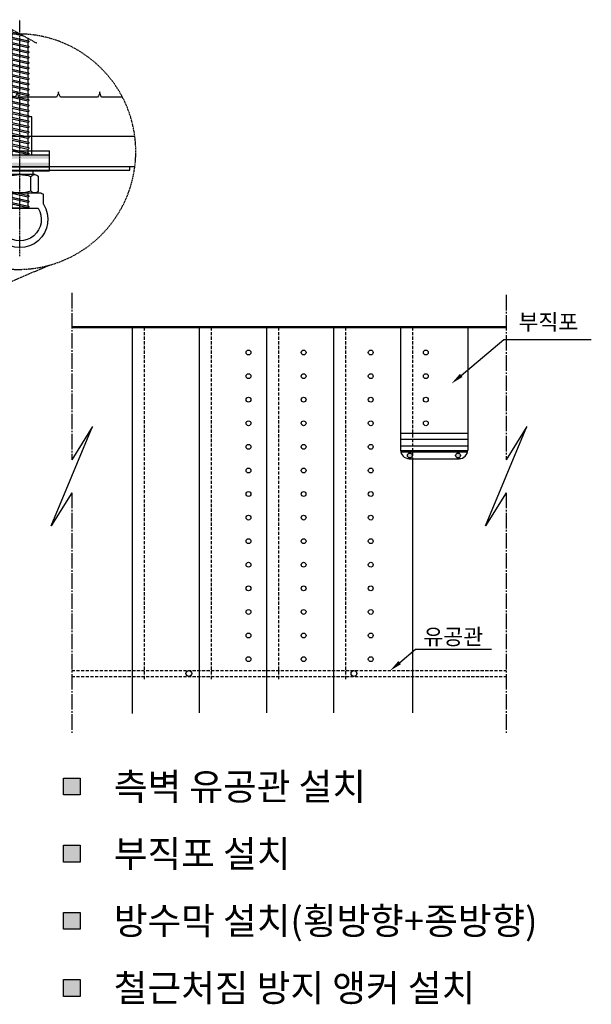
# Model space of a CAD drawing. Extents: x 1162 to 2249, y 20 to 765.
# Drawn here: x 1749 to 1888, y 334 to 572 of the extents above; entities that cross this region are included whole.
import ezdxf
from ezdxf.enums import TextEntityAlignment as Align

# ---------------------------------------------------------------- set-up
doc = ezdxf.new("R2010")
doc.units = 0
doc.header["$LTSCALE"] = 3
doc.header["$MEASUREMENT"] = 0
for name, pattern in [('CENTER2', [1.625, 1.25, -0.125, 0.125, -0.125]), ('HIDDEN', [0.375, 0.25, -0.125]), ('HIDDENX2', [0.75, 0.5, -0.25])]:
    doc.linetypes.add(name, pattern=pattern)
for name, color, linetype in [('CENTR', 1, 'CENTER2'), ('CONCH', 2, 'HIDDEN'), ('CONCM', 3, 'CONTINUOUS'), ('DLINE', 1, 'CONTINUOUS'), ('DTXG', 3, 'CONTINUOUS'), ('MMTXT', 4, 'CONTINUOUS'), ('REBRM', 6, 'CONTINUOUS')]:
    doc.layers.add(name, color=color, linetype=linetype)
doc.styles.add('TXT', font='GulimChe.ttf')

# ---------------------------------------------------------------- blocks, each defined once
blk = doc.blocks.new('L_ARROWS')
at = {"layer": 'DLINE', "color": 2}
blk.add_lwpolyline([(0, 0, 0, 0.32, 0), (-1, 0, 0.32, 0.32, 0)], format="xyseb", dxfattribs=at)
blk = doc.blocks.new('A$C1C942FC0')
at = {"layer": 'CONCM'}
h = blk.add_hatch(color=8, dxfattribs=at)
h.dxf.hatch_style = 2
h.paths.add_polyline_path([(2810, 5562), (2810, 5658), (2092, 5658), (2092, 5562)])
h.paths.add_polyline_path([(3529, 5562), (3529, 5658), (2810, 5658), (2810, 5562)])
h.paths.add_polyline_path([(2092, 5466), (2092, 5370), (2810, 5370), (2810, 5466)])
h.paths.add_polyline_path([(3529, 5370), (3529, 5466), (2810, 5466), (2810, 5370)])
at = {"layer": 'CENTR'}
for p, q in [((2810, 3203), (2810, 8929)), ((2400, 8357), (3221, 8811)), ((9822, 1311), (4946, 7664)), ((9040, 28), (2096, 2986))]:
    blk.add_line(p, q, dxfattribs=at)
for centre, radius in [((2850, 5734), 2850), ((9246, 782), 782)]:
    blk.add_circle(centre, radius, dxfattribs=at)
at = {"layer": 'CONCH', "color": 8, "linetype": 'Continuous'}
for p, q in [((3002, 8600), (2726, 8537)), ((3002, 8636), (2836, 8598)), ((3002, 8690), (3002, 8636)), ((3002, 8600), (3002, 8507)), ((3002, 8507), (2603, 8416)), ((3002, 8378), (2603, 8287)), ((2618, 8478), (2618, 8420)), ((3002, 8471), (2618, 8384)), ((2618, 8384), (2618, 8290)), ((2618, 8384), (2618, 8382)), ((3002, 8342), (2618, 8255)), ((3002, 8471), (3002, 8378)), ((3002, 8342), (3002, 8249)), ((3002, 8249), (2603, 8158)), ((3002, 8119), (2603, 8028)), ((3002, 8119), (2603, 8028)), ((2618, 8255), (2618, 8161)), ((3002, 8213), (2618, 8125)), ((2618, 8125), (2618, 8032)), ((3002, 8213), (3002, 8119)), ((3002, 7990), (2603, 7899)), ((3002, 8084), (2618, 7996)), ((3002, 8084), (2618, 7996)), ((2618, 7996), (2618, 7903)), ((2618, 7996), (2618, 7994)), ((2618, 7996), (2618, 7994)), ((3002, 7954), (2618, 7867)), ((2618, 7867), (2618, 7773)), ((3002, 8084), (3002, 7990)), ((3002, 7954), (3002, 7861)), ((3002, 7861), (2603, 7770)), ((3002, 7732), (2603, 7641)), ((3002, 7825), (2618, 7738)), ((2618, 7738), (2618, 7644)), ((3002, 7696), (2618, 7608)), ((3002, 7825), (3002, 7732)), ((3002, 7696), (3002, 7603)), ((3002, 7603), (2603, 7512)), ((3002, 7473), (2603, 7382)), ((2618, 7608), (2618, 7515)), ((2618, 7608), (2618, 7607)), ((3002, 7567), (2618, 7479)), ((2618, 7479), (2618, 7386)), ((2618, 7479), (2618, 7477)), ((3002, 7437), (2618, 7350)), ((3002, 7567), (3002, 7473)), ((3002, 7437), (3002, 7344)), ((3002, 7344), (2603, 7253)), ((3002, 7215), (2603, 7124)), ((2618, 7350), (2618, 7257)), ((3002, 7308), (2618, 7221)), ((2618, 7221), (2618, 7127)), ((3002, 7179), (2618, 7092)), ((3002, 7308), (3002, 7215)), ((3002, 7179), (3002, 7086)), ((3002, 7086), (2603, 6995)), ((3002, 6956), (2603, 6865)), ((2618, 7092), (2618, 6998)), ((2618, 7092), (2618, 7090)), ((3002, 7050), (2618, 6962)), ((2618, 6962), (2618, 6869)), ((2618, 6962), (2618, 6960)), ((3002, 6921), (2618, 6833)), ((3002, 7050), (3002, 6956)), ((3002, 6921), (3002, 6827)), ((3002, 6827), (2603, 6736)), ((3002, 6698), (2603, 6607)), ((3002, 6698), (2603, 6607)), ((2618, 6833), (2618, 6740)), ((3002, 6791), (2618, 6704)), ((2618, 6704), (2618, 6611)), ((3002, 6791), (3002, 6698)), ((3002, 6569), (2603, 6478)), ((3002, 6440), (2603, 6349)), ((3002, 6440), (2603, 6349)), ((3002, 6662), (2618, 6575)), ((3002, 6662), (2618, 6575)), ((2618, 6575), (2618, 6573)), ((2618, 6575), (2618, 6573)), ((2618, 6575), (2618, 6481)), ((3002, 6533), (2618, 6445)), ((2618, 6445), (2618, 6352)), ((3002, 6662), (3002, 6569)), ((3002, 6533), (3002, 6440)), ((3002, 6310), (2603, 6219)), ((3002, 6404), (2618, 6316)), ((3002, 6404), (2618, 6316)), ((2618, 6316), (2618, 6223)), ((2618, 6316), (2618, 6314)), ((2618, 6316), (2618, 6314)), ((3002, 6275), (2618, 6187)), ((3002, 6385), (3002, 6310)), ((3002, 6275), (3002, 6181)), ((3002, 6181), (2603, 6090)), ((3002, 6052), (2603, 5961)), ((2618, 6187), (2618, 6094)), ((3002, 6145), (2618, 6058)), ((2618, 6058), (2618, 5964)), ((3002, 6016), (2618, 5929)), ((3002, 6145), (3002, 6052)), ((3002, 6016), (3002, 5923)), ((3002, 5923), (2603, 5832)), ((3002, 5793), (2603, 5702)), ((2618, 5929), (2618, 5835)), ((3002, 5887), (2618, 5799)), ((2618, 5799), (2618, 5706)), ((3002, 5758), (2618, 5670)), ((3002, 5887), (3002, 5793)), ((3002, 5758), (3002, 5658)), ((2618, 5670), (2618, 5658)), ((2884, 4737), (2603, 4673)), ((3002, 4634), (2603, 4543)), ((2618, 4737), (2618, 4676)), ((3002, 4728), (2618, 4640)), ((2618, 4640), (2618, 4547)), ((3002, 4599), (2618, 4511)), ((3002, 4728), (3002, 4634)), ((3002, 4599), (3002, 4505)), ((3002, 4505), (2603, 4414)), ((2618, 4511), (2618, 4418)), ((3002, 4469), (2618, 4382)), ((2618, 4382), (2618, 4369)), ((2618, 4369), (3002, 4369)), ((3002, 4469), (3002, 4369))]:
    blk.add_line(p, q, dxfattribs=at)
for centre, start, end in [((3002, 8618), 270, 90), ((2610, 8400), 115.6652, 295.6652), ((3002, 8489), 270, 90), ((3002, 8360), 270, 90), ((2610, 8271), 115.6652, 295.6652), ((2610, 8141), 115.6652, 295.6652), ((3002, 8231), 270, 90), ((3002, 8101), 270, 90), ((3002, 8101), 270, 90), ((2610, 8012), 115.6652, 295.6652), ((2610, 8012), 115.6652, 295.6652), ((2610, 7883), 115.6652, 295.6652), ((3002, 7972), 270, 90), ((2610, 7754), 115.6652, 295.6652), ((2610, 7625), 115.6652, 295.6652), ((3002, 7843), 270, 90), ((3002, 7714), 270, 90), ((2610, 7495), 115.6652, 295.6652), ((3002, 7585), 270, 90), ((3002, 7455), 270, 90), ((2610, 7366), 115.6652, 295.6652), ((2610, 7237), 115.6652, 295.6652), ((3002, 7326), 270, 90), ((3002, 7197), 270, 90), ((2610, 7108), 115.6652, 295.6652), ((2610, 6978), 115.6652, 295.6652), ((3002, 7068), 270, 90), ((3002, 6939), 270, 90), ((2610, 6849), 115.6652, 295.6652), ((2610, 6720), 115.6652, 295.6652), ((3002, 6809), 270, 90), ((3002, 6680), 270, 90), ((3002, 6680), 270, 90), ((2610, 6591), 115.6652, 295.6652), ((2610, 6591), 115.6652, 295.6652), ((2610, 6462), 115.6652, 295.6652), ((3002, 6551), 270, 90), ((3002, 6422), 270, 90), ((3002, 6422), 270, 90), ((2610, 6332), 115.6652, 295.6652), ((2610, 6332), 115.6652, 295.6652), ((2610, 6203), 115.6652, 295.6652), ((3002, 6292), 270, 90), ((2610, 6074), 115.6652, 295.6652), ((2610, 5945), 115.6652, 295.6652), ((3002, 6163), 270, 90), ((3002, 6034), 270, 90), ((2610, 5816), 115.6652, 295.6652), ((3002, 5905), 270, 90), ((3002, 5776), 270, 90), ((2610, 5686), 115.6652, 295.6652), ((2610, 4656), 115.6652, 295.6652), ((2610, 4527), 115.6652, 295.6652), ((3002, 4746), 270, 329.9759), ((3002, 4616), 270, 90), ((2610, 4398), 115.6652, 295.6652), ((3002, 4487), 270, 90)]:
    blk.add_arc(centre, 17.9, start, end, dxfattribs=at)
at = {"layer": 'CONCM'}
for p, q in [((2522, 5658), (2522, 6576)), ((2522, 6576), (2618, 6576)), ((3002, 6576), (3098, 6576)), ((3098, 5658), (3098, 6576)), ((5677, 6113), (22, 6113)), ((3529, 5754), (2092, 5754)), ((2092, 5274), (2092, 5754)), ((3529, 5754), (3529, 5274)), ((3529, 5658), (2092, 5658)), ((5677, 5379), (22, 5379)), ((148, 5283), (148, 5379)), ((5473, 5283), (148, 5283)), ((3529, 5370), (2092, 5370)), ((3529, 5274), (2092, 5274)), ((2490, 5178), (2490, 5274)), ((3130, 5178), (3130, 5274)), ((5473, 5283), (5473, 5379)), ((2237, 4463), (2237, 4694)), ((3383, 4463), (3383, 4694))]:
    blk.add_line(p, q, dxfattribs=at)
at = {"layer": 'CONCM', "color": 241}
for p, q in [((2357, 4779), (2357, 5135)), ((2449, 5178), (3172, 5178)), ((2541, 4779), (2541, 5135)), ((3080, 4779), (3080, 5135)), ((3263, 4779), (3263, 5135)), ((3263, 4779), (3263, 5135))]:
    blk.add_line(p, q, dxfattribs=at)
at = {"layer": 'CONCM'}
for points in [[(3292, 4737), (2810, 4737), (2329, 4737)], [(3253, 4369), (2810, 4369), (2367, 4369)]]:
    blk.add_lwpolyline(points, dxfattribs=at)
at = {"layer": 'CONCM', "color": 241}
for centre, radius, start, end in [((2449, 5057), 121, 40.4174, 139.5826), ((2810, 4301), 877, 72.1034, 107.8966), ((3172, 5057), 121, 40.4174, 139.5826), ((2449, 4857), 121, 220.4174, 319.5826), ((2810, 5614), 877, 252.1034, 287.8966), ((3172, 4857), 121, 220.4174, 319.5826)]:
    blk.add_arc(centre, radius, start, end, dxfattribs=at)
at = {"layer": 'CONCM'}
for centre, radius, start, end in [((2329, 4616), 121, 90, 139.5826), ((3292, 4616), 121, 40.4174, 90), ((2810, 4095), 681, 147.3297, 32.6703), ((2810, 4095), 521, 148.2728, 31.7272)]:
    blk.add_arc(centre, radius, start, end, dxfattribs=at)
at = {"layer": 'REBRM'}
blk.add_lwpolyline([(325, 7057), (824, 7057, 0.161005), (874, 7182, 0.161005), (924, 7057), (924, 7057), (1824, 7057, 0.161005), (1874, 7182, 0.161005), (1924, 7057), (1924, 7057), (2824, 7057, 0.161005), (2874, 7182, 0.161005), (2924, 7057), (2924, 7057), (3824, 7057, 0.161005), (3874, 7182, 0.161005), (3924, 7057), (3924, 7057), (4824, 7057, 0.161005), (4874, 7182, 0.161005), (4924, 7057), (4924, 7057), (5374, 7057)], format="xyb", dxfattribs=at)

msp = doc.modelspace()

# ---------------------------------------------------------------- hatches: boundary and pattern name
at = {"layer": 'DLINE'}
h = msp.add_hatch(color=256, dxfattribs=at)
edge = h.paths.add_edge_path()
edge.add_ellipse((1843.75, 466.73), major_axis=(-0.415, 0.415), ratio=1, start_angle=0, end_angle=360)
edge = h.paths.add_edge_path()
edge.add_ellipse((1855.43, 466.73), major_axis=(-0.415, 0.415), ratio=1, start_angle=0, end_angle=360)

# ---------------------------------------------------------------- linework, layer by layer
at = {"layer": 'CENTR', "color": 242}
for p, q in [((1761.89, 506.09), (1761.89, 465.71)), ((1867.1, 505.6), (1867.1, 465.71)), ((1761.89, 457.71), (1761.89, 399.44)), ((1867.1, 457.71), (1867.1, 399.44))]:
    msp.add_line(p, q, dxfattribs=at)
at = {"layer": 'CONCH', "color": 241, "linetype": 'HIDDENX2'}
msp.add_line((1761.89, 497.89), (1867.1, 497.89), dxfattribs=at)
at = {"layer": 'CONCH', "color": 8}
for p, q in [((1761.89, 497.79), (1867.1, 497.79)), ((1844.4, 497.74), (1844.4, 465.95))]:
    msp.add_line(p, q, dxfattribs=at)
at = {"layer": 'CONCH'}
for p, q in [((1761.89, 414.66), (1867.1, 414.66)), ((1761.89, 413.26), (1867.1, 413.26))]:
    msp.add_line(p, q, dxfattribs=at)
at = {"layer": 'CONCM'}
for p, q in [((1761.89, 497.94), (1867.1, 497.94)), ((1761.89, 497.84), (1867.1, 497.84)), ((1761.89, 497.74), (1867.1, 497.74))]:
    msp.add_line(p, q, dxfattribs=at)
at = {"layer": 'DLINE'}
for p, q in [((1776.5, 497.74), (1776.5, 404.29)), ((1792.75, 497.74), (1792.75, 404.44)), ((1809, 497.74), (1809, 404.44)), ((1825.26, 497.74), (1825.26, 404.44)), ((1841.51, 497.74), (1841.51, 468.01)), ((1857.76, 497.74), (1857.76, 468.01)), ((1841.51, 472.16), (1857.76, 472.16)), ((1857.76, 470.61), (1841.51, 470.61)), ((1841.51, 469.06), (1857.76, 469.06)), ((1857.76, 467.85), (1841.51, 467.85)), ((1857.76, 467.5), (1841.51, 467.5)), ((1843.56, 465.95), (1855.71, 465.95)), ((1844.4, 465.95), (1844.4, 404.44)), ((1845.13, 419.83), (1863.54, 419.83))]:
    msp.add_line(p, q, dxfattribs=at)
at = {"layer": 'DLINE', "color": 8, "linetype": 'HIDDEN'}
for p, q in [((1779.39, 497.74), (1779.39, 412.55)), ((1795.64, 497.74), (1795.64, 412.55)), ((1811.9, 497.74), (1811.9, 412.55)), ((1828.15, 497.74), (1828.15, 412.55))]:
    msp.add_line(p, q, dxfattribs=at)
at = {"layer": 'DLINE', "color": 1}
for p, q in [((1856.2, 486.11), (1866.5, 494.78)), ((1866.5, 494.78), (1887.71, 494.78)), ((1841.29, 416.6), (1845.13, 419.83))]:
    msp.add_line(p, q, dxfattribs=at)
at = {"layer": 'DLINE', "color": 242}
for p, q in [((1766.89, 473.71), (1761.89, 465.71)), ((1761.89, 461.71), (1766.89, 473.71)), ((1872.1, 473.71), (1867.1, 465.71)), ((1867.1, 461.71), (1872.1, 473.71)), ((1756.89, 449.71), (1761.89, 461.71)), ((1862.1, 449.71), (1867.1, 461.71)), ((1761.89, 457.71), (1756.89, 449.71)), ((1867.1, 457.71), (1862.1, 449.71))]:
    msp.add_line(p, q, dxfattribs=at)
at = {"layer": 'DLINE'}
for centre, major_axis, start_param, end_param in [((1804.66, 491.65), (0.415, 0.415), 5.497787, 11.780972), ((1818.02, 491.65), (-0.415, 0.415), 3.926991, 10.210176), ((1834.28, 491.65), (0.415, 0.415), 5.497787, 11.780972), ((1847.63, 491.65), (0.415, 0.415), 5.497787, 11.780972), ((1804.66, 485.94), (0.415, 0.415), 5.497787, 11.780972), ((1818.02, 485.94), (-0.415, 0.415), 3.926991, 10.210176), ((1834.28, 485.94), (0.415, 0.415), 5.497787, 11.780972), ((1847.63, 485.94), (0.415, 0.415), 5.497787, 11.780972), ((1804.66, 480.23), (0.415, 0.415), 5.497787, 11.780972), ((1818.02, 480.23), (-0.415, 0.415), 3.926991, 10.210176), ((1834.28, 480.23), (0.415, 0.415), 5.497787, 11.780972), ((1847.63, 480.23), (0.415, 0.415), 5.497787, 11.780972), ((1804.66, 474.53), (0.415, 0.415), 5.497787, 11.780972), ((1818.02, 474.53), (-0.415, 0.415), 3.926991, 10.210176), ((1834.28, 474.53), (0.415, 0.415), 5.497787, 11.780972), ((1847.63, 474.53), (0.415, 0.415), 5.497787, 11.780972), ((1804.66, 468.82), (0.415, 0.415), 5.497787, 11.780972), ((1818.02, 468.82), (-0.415, 0.415), 3.926991, 10.210176), ((1834.28, 468.82), (0.415, 0.415), 5.497787, 11.780972), ((1843.56, 468.01), (-1.45, 1.45), 0.785398, 2.356194), ((1843.75, 466.73), (-0.415, 0.415), 3.926991, 10.210176), ((1855.43, 466.73), (-0.415, 0.415), 3.926991, 10.210176), ((1855.71, 468.01), (-1.45, 1.45), 2.356194, 3.926991), ((1804.66, 463.11), (0.415, 0.415), 5.497787, 11.780972), ((1818.02, 463.11), (-0.415, 0.415), 3.926991, 10.210176), ((1834.28, 463.11), (0.415, 0.415), 5.497787, 11.780972), ((1804.66, 457.4), (0.415, 0.415), 5.497787, 11.780972), ((1818.02, 457.4), (-0.415, 0.415), 3.926991, 10.210176), ((1834.28, 457.4), (0.415, 0.415), 5.497787, 11.780972), ((1804.66, 451.69), (0.415, 0.415), 5.497787, 11.780972), ((1818.02, 451.69), (-0.415, 0.415), 3.926991, 10.210176), ((1834.28, 451.69), (0.415, 0.415), 5.497787, 11.780972), ((1804.66, 445.99), (0.415, 0.415), 5.497787, 11.780972), ((1818.02, 445.99), (-0.415, 0.415), 3.926991, 10.210176), ((1834.28, 445.99), (0.415, 0.415), 5.497787, 11.780972), ((1818.02, 440.28), (-0.415, 0.415), 3.926991, 10.210176), ((1804.66, 440.28), (0.415, 0.415), 5.497787, 11.780972), ((1834.28, 440.28), (0.415, 0.415), 5.497787, 11.780972), ((1804.66, 434.57), (-0.415, 0.415), 3.926991, 10.210176), ((1818.02, 434.57), (-0.415, 0.415), 3.926991, 10.210176), ((1834.28, 434.57), (-0.415, 0.415), 3.926991, 10.210176), ((1804.66, 428.86), (0.415, 0.415), 5.497787, 11.780972), ((1818.02, 428.86), (-0.415, 0.415), 3.926991, 10.210176), ((1834.28, 428.86), (0.415, 0.415), 5.497787, 11.780972), ((1804.66, 423.15), (0.415, 0.415), 5.497787, 11.780972), ((1818.02, 423.15), (-0.415, 0.415), 3.926991, 10.210176), ((1834.28, 423.15), (0.415, 0.415), 5.497787, 11.780972), ((1804.66, 417.44), (0.415, 0.415), 5.497787, 11.780972), ((1818.02, 417.44), (-0.415, 0.415), 3.926991, 10.210176), ((1834.28, 417.44), (0.415, 0.415), 5.497787, 11.780972)]:
    msp.add_ellipse(centre, major_axis=major_axis, ratio=1, start_param=start_param, end_param=end_param, dxfattribs=at)
at = {"layer": 'DTXG'}
for centre in [(1790.22, 413.96), (1830.22, 413.96)]:
    msp.add_ellipse(centre, major_axis=(-0.495, 0.495), ratio=1, start_param=3.926991, end_param=10.210176, dxfattribs=at)
at = {"layer": 'MMTXT', "color": 8}
for p, q in [((1759.86, 384.56), (1759.86, 388.62)), ((1759.86, 388.62), (1763.92, 388.62)), ((1763.92, 388.62), (1763.92, 384.56)), ((1763.92, 384.56), (1759.86, 384.56)), ((1759.86, 368.31), (1759.86, 372.37)), ((1759.86, 372.37), (1763.92, 372.37)), ((1763.92, 372.37), (1763.92, 368.31)), ((1763.92, 368.31), (1759.86, 368.31)), ((1759.86, 352.06), (1759.86, 356.12)), ((1759.86, 356.12), (1763.92, 356.12)), ((1763.92, 356.12), (1763.92, 352.06)), ((1763.92, 352.06), (1759.86, 352.06)), ((1759.86, 335.81), (1759.86, 339.87)), ((1759.86, 339.87), (1763.92, 339.87)), ((1763.92, 339.87), (1763.92, 335.81)), ((1763.92, 335.81), (1759.86, 335.81))]:
    msp.add_line(p, q, dxfattribs=at)
for points in [[(1759.86, 388.62), (1763.92, 388.62), (1759.86, 384.56), (1763.92, 384.56)], [(1759.86, 372.37), (1763.92, 372.37), (1759.86, 368.31), (1763.92, 368.31)], [(1759.86, 356.12), (1763.92, 356.12), (1759.86, 352.06), (1763.92, 352.06)], [(1759.86, 339.87), (1763.92, 339.87), (1759.86, 335.81), (1763.92, 335.81)]]:
    msp.add_solid(points, dxfattribs=at)

# ---------------------------------------------------------------- block references
at = {"layer": 'DLINE', "xscale": -0.01000000000203727, "yscale": 0.01000000000203727, "zscale": 0.01}
msp.add_blockref('A$C1C942FC0', (1777.37, 482.92), dxfattribs=at)
at = {"layer": 'DLINE', "color": 1}
for p, xscale, yscale, zscale, rotation in [((1853.84, 484.13), 3.07999999941955, 3.079999999420238, 3.079999998792492, 220.0869120052323), ((1838.94, 414.62), 3.080000000627118, 3.080000000627479, 3.08, 220.0869120052338)]:
    msp.add_blockref('L_ARROWS', p, dxfattribs=dict(at, xscale=xscale, yscale=yscale, zscale=zscale, rotation=rotation))

# ---------------------------------------------------------------- texts
at = {"layer": 'MMTXT', "color": 7, "style": 'TXT'}
for s, p in [('부직포', (1870.06, 497.11)), ('유공관', (1847.03, 420.93))]:
    msp.add_text(s, height=3.85, dxfattribs=at).set_placement(p)
for s, p in [('측벽 유공관 설치', (1772.04, 386.59)), ('부직포 설치', (1772.04, 370.34)), ('방수막 설치(횡방향+종방향)', (1772.04, 354.09)), ('철근처짐 방지 앵커 설치', (1772.04, 337.84))]:
    msp.add_text(s, height=6.5, dxfattribs=at).set_placement(p, align=Align.MIDDLE_LEFT)

doc.saveas('drawing.dxf')
